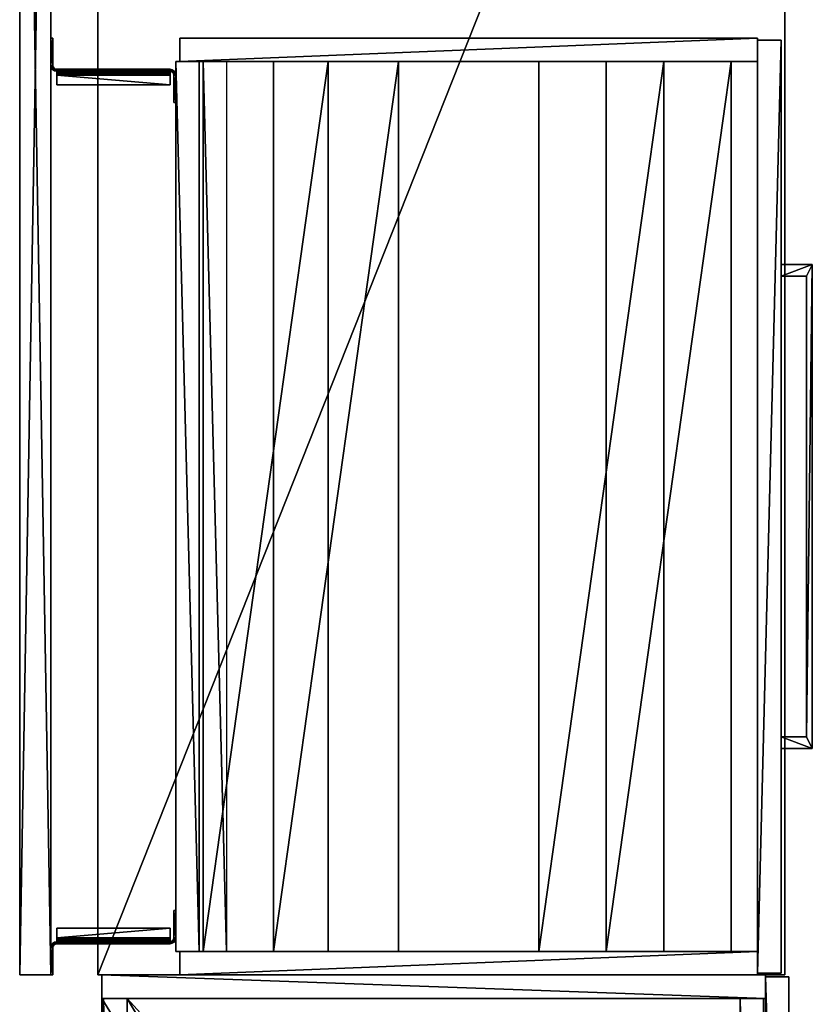
# Model space of a CAD drawing. Units: inches. Extents: x -9 to 406, y -68 to 30.
# Drawn here: x 212 to 237, y -33 to -2 of the extents above; entities that cross this region are included whole.
import ezdxf

# ---------------------------------------------------------------- set-up
doc = ezdxf.new("R2010")
doc.units = ezdxf.units.IN
doc.header["$MEASUREMENT"] = 0
for name, color, linetype, true_color in [('CET color Grey2', 7, 'Continuous', 0x060606), ('CET color Grey27', 7, 'Continuous', 0x454545), ('CET color Grey98', 7, 'Continuous', 0xfafafa), ('CET color tan4', 7, 'Continuous', 0x985a33)]:
    doc.layers.add(name, color=color, linetype=linetype, true_color=true_color)
doc.layers.add('CET Default', color=7, linetype='Continuous')

# ---------------------------------------------------------------- blocks, each defined once
blk = doc.blocks.new('*C161')
at = {"layer": 'CET color Grey2', "linetype": 'Continuous'}
mesh = blk.add_polyface(dxfattribs=at)
corners = [(1.062, 23.312, 3.187), (1.062, 19.687, 3.187), (1.062, 19.687, 5.312), (1.062, 23.312, 5.312), (1, 19.687, 3.187), (1.014, 19.687, 3.116), (1.014, 23.312, 3.116), (1, 23.312, 3.187), (1.055, 19.687, 3.055), (1.055, 23.312, 3.055), (1.116, 19.687, 3.014), (1.116, 23.312, 3.014), (1.187, 19.687, 3), (1.187, 23.312, 3), (1.072, 19.687, 3.14), (1.072, 23.312, 3.14), (1.099, 19.687, 3.099), (1.099, 23.312, 3.099), (1.14, 19.687, 3.072), (1.14, 23.312, 3.072), (1.187, 19.687, 3.062), (1.187, 23.312, 3.062), (1.5, 19.687, 3), (1.5, 23.312, 3), (1.5, 23.312, 3.062), (1.5, 19.687, 3.062), (1.187, 19.5, 5.312), (1.116, 19.514, 5.312), (1.116, 19.514, 3.187), (1.187, 19.5, 3.187), (1.055, 19.555, 5.312), (1.055, 19.555, 3.187), (1.014, 19.616, 5.312), (1.014, 19.616, 3.187), (1, 19.687, 5.312), (1.187, 19.563, 3.187), (1.14, 19.572, 3.187), (1.14, 19.572, 5.312), (1.187, 19.563, 5.312), (1.099, 19.599, 3.187), (1.099, 19.599, 5.312), (1.072, 19.64, 3.187), (1.072, 19.64, 5.312), (2.062, 19.5, 3.187), (2.062, 19.563, 3.187), (2.062, 19.563, 5.312), (2.062, 19.5, 5.312), (1.014, 19.687, 5.384), (1.014, 23.312, 5.384), (1, 23.312, 5.312), (1.055, 19.687, 5.445), (1.055, 23.312, 5.445), (1.116, 19.687, 5.486), (1.116, 23.312, 5.486), (1.187, 19.687, 5.5), (1.187, 23.312, 5.5), (1.072, 19.687, 5.36), (1.072, 23.312, 5.36), (1.099, 19.687, 5.401), (1.099, 23.312, 5.401), (1.14, 19.687, 5.428), (1.14, 23.312, 5.428), (1.187, 19.687, 5.438), (1.187, 23.312, 5.438), (1.5, 19.687, 5.5), (1.5, 23.312, 5.5), (1.5, 23.312, 5.438), (1.5, 19.687, 5.438), (0.99, 23.36, 3.187), (0.99, 23.36, 5.312), (0.963, 23.401, 3.187), (0.963, 23.401, 5.312), (0.923, 23.428, 3.187), (0.923, 23.428, 5.312), (0.875, 23.437, 3.187), (0.875, 23.437, 5.312), (0, 23.437, 3.187), (0, 23.437, 5.312), (0, 23.5, 3.187), (0, 23.5, 5.312), (0.875, 23.5, 3.187), (0.875, 23.5, 5.312), (0.947, 23.486, 3.187), (0.947, 23.486, 5.312), (1.008, 23.445, 3.187), (1.008, 23.445, 5.312), (1.048, 23.384, 3.187), (1.048, 23.384, 5.312)]
mesh.append_faces([[corners[k] for k in face] for face in [(10, 16, 18, 10), (8, 14, 16, 8), (5, 1, 14, 5), (36, 31, 28, 36), (39, 33, 31, 39), (41, 4, 33, 41), (13, 19, 21, 13), (11, 17, 19, 11), (9, 15, 17, 9), (6, 0, 15, 6), (52, 58, 60, 52), (50, 56, 58, 50), (47, 2, 56, 47), (55, 61, 63, 55), (53, 59, 61, 53), (51, 57, 59, 51), (48, 3, 57, 48), (86, 70, 68, 86), (84, 72, 70, 84), (82, 74, 72, 82), (87, 71, 69, 87), (85, 73, 71, 85), (83, 75, 73, 83)]], dxfattribs={"vtx0": -1, "vtx2": -1, "vtx3": -1})
mesh.append_faces([[corners[k] for k in face] for face in [(0, 2, 3, 0), (4, 6, 7, 4), (5, 9, 6, 5), (8, 11, 9, 8), (10, 13, 11, 10), (1, 15, 0, 1), (14, 17, 15, 14), (16, 19, 17, 16), (18, 21, 19, 18), (22, 24, 25, 22), (12, 21, 13, 12), (22, 20, 12, 22), (23, 21, 24, 23), (22, 13, 23, 22), (25, 21, 20, 25), (26, 28, 29, 26), (27, 31, 28, 27), (30, 33, 31, 30), (32, 4, 33, 32), (35, 37, 38, 35), (36, 40, 37, 36), (39, 42, 40, 39), (41, 2, 42, 41), (43, 45, 46, 43), (29, 38, 35, 29), (43, 26, 29, 43), (44, 38, 45, 44), (43, 35, 44, 43), (46, 38, 26, 46), (12, 18, 20, 12), (35, 28, 29, 35), (34, 48, 49, 34), (47, 51, 48, 47), (50, 53, 51, 50), (52, 55, 53, 52), (2, 57, 3, 2), (56, 59, 57, 56), (58, 61, 59, 58), (60, 63, 61, 60), (64, 66, 67, 64), (54, 63, 55, 54), (64, 62, 54, 64), (65, 63, 66, 65), (64, 55, 65, 64), (67, 63, 62, 67), (54, 60, 62, 54), (7, 69, 49, 7), (68, 71, 69, 68), (70, 73, 71, 70), (72, 75, 73, 72), (74, 77, 75, 74), (76, 79, 77, 76), (78, 81, 79, 78), (80, 83, 81, 80), (82, 85, 83, 82), (84, 87, 85, 84), (86, 3, 87, 86), (0, 68, 7, 0), (80, 76, 78, 80), (3, 69, 49, 3), (81, 77, 79, 81), (7, 34, 49, 7)]], dxfattribs={"vtx0": -1, "vtx3": -1})
mesh.append_faces([[corners[k] for k in face] for face in [(23, 13, 21, 23), (12, 10, 18, 12), (10, 8, 16, 10), (8, 5, 14, 8), (35, 36, 28, 35), (36, 39, 31, 36), (39, 41, 33, 39), (13, 11, 19, 13), (11, 9, 17, 11), (9, 6, 15, 9), (65, 55, 63, 65), (54, 52, 60, 54), (52, 50, 58, 52), (50, 47, 56, 50), (55, 53, 61, 55), (53, 51, 59, 53), (51, 48, 57, 51), (0, 86, 68, 0), (86, 84, 70, 86), (84, 82, 72, 84), (3, 87, 69, 3), (87, 85, 71, 87), (85, 83, 73, 85)]], dxfattribs={"vtx1": -1, "vtx2": -1})
mesh.append_faces([[corners[k] for k in face] for face in [(0, 1, 2, 0), (4, 5, 6, 4), (5, 8, 9, 5), (8, 10, 11, 8), (10, 12, 13, 10), (1, 14, 15, 1), (14, 16, 17, 14), (16, 18, 19, 16), (18, 20, 21, 18), (22, 23, 24, 22), (12, 20, 21, 12), (22, 25, 20, 22), (22, 12, 13, 22), (25, 24, 21, 25), (26, 27, 28, 26), (27, 30, 31, 27), (30, 32, 33, 30), (32, 34, 4, 32), (35, 36, 37, 35), (36, 39, 40, 36), (39, 41, 42, 39), (41, 1, 2, 41), (43, 44, 45, 43), (29, 26, 38, 29), (43, 46, 26, 43), (44, 35, 38, 44), (43, 29, 35, 43), (46, 45, 38, 46), (5, 4, 1, 5), (41, 1, 4, 41), (6, 7, 0, 6), (34, 47, 48, 34), (47, 50, 51, 47), (50, 52, 53, 50), (52, 54, 55, 52), (2, 56, 57, 2), (56, 58, 59, 56), (58, 60, 61, 58), (60, 62, 63, 60), (64, 65, 66, 64), (54, 62, 63, 54), (64, 67, 62, 64), (64, 54, 55, 64), (67, 66, 63, 67), (47, 34, 2, 47), (48, 49, 3, 48), (7, 68, 69, 7), (68, 70, 71, 68), (70, 72, 73, 70), (72, 74, 75, 72), (74, 76, 77, 74), (76, 78, 79, 76), (78, 80, 81, 78), (80, 82, 83, 80), (82, 84, 85, 82), (84, 86, 87, 84), (86, 0, 3, 86), (82, 80, 74, 82), (80, 74, 76, 80), (83, 81, 75, 83), (81, 75, 77, 81), (7, 4, 34, 7)]], dxfattribs={"vtx2": -1})
mesh = blk.add_polyface(dxfattribs=at)
corners = [(1.062, 23.312, 22.062), (1.062, 19.687, 22.062), (1.062, 19.687, 24.188), (1.062, 23.312, 24.188), (1, 19.687, 22.062), (1.014, 19.687, 21.991), (1.014, 23.312, 21.991), (1, 23.312, 22.062), (1.055, 19.687, 21.93), (1.055, 23.312, 21.93), (1.116, 19.687, 21.889), (1.116, 23.312, 21.889), (1.187, 19.687, 21.875), (1.187, 23.312, 21.875), (1.072, 19.687, 22.015), (1.072, 23.312, 22.015), (1.099, 19.687, 21.974), (1.099, 23.312, 21.974), (1.14, 19.687, 21.947), (1.14, 23.312, 21.947), (1.187, 19.687, 21.938), (1.187, 23.312, 21.938), (1.5, 19.687, 21.875), (1.5, 23.312, 21.875), (1.5, 23.312, 21.938), (1.5, 19.687, 21.938), (1.187, 19.5, 24.188), (1.116, 19.514, 24.188), (1.116, 19.514, 22.062), (1.187, 19.5, 22.062), (1.055, 19.555, 24.188), (1.055, 19.555, 22.062), (1.014, 19.616, 24.188), (1.014, 19.616, 22.062), (1, 19.687, 24.188), (1.187, 19.563, 22.062), (1.14, 19.572, 22.062), (1.14, 19.572, 24.188), (1.187, 19.563, 24.188), (1.099, 19.599, 22.062), (1.099, 19.599, 24.188), (1.072, 19.64, 22.062), (1.072, 19.64, 24.188), (2.062, 19.5, 22.062), (2.062, 19.563, 22.062), (2.062, 19.563, 24.188), (2.062, 19.5, 24.188), (1.014, 19.687, 24.259), (1.014, 23.312, 24.259), (1, 23.312, 24.188), (1.055, 19.687, 24.32), (1.055, 23.312, 24.32), (1.116, 19.687, 24.361), (1.116, 23.312, 24.361), (1.187, 19.687, 24.375), (1.187, 23.312, 24.375), (1.072, 19.687, 24.235), (1.072, 23.312, 24.235), (1.099, 19.687, 24.276), (1.099, 23.312, 24.276), (1.14, 19.687, 24.303), (1.14, 23.312, 24.303), (1.187, 19.687, 24.312), (1.187, 23.312, 24.312), (1.5, 19.687, 24.375), (1.5, 23.312, 24.375), (1.5, 23.312, 24.312), (1.5, 19.687, 24.312), (0.99, 23.36, 22.062), (0.99, 23.36, 24.188), (0.963, 23.401, 22.062), (0.963, 23.401, 24.188), (0.923, 23.428, 22.062), (0.923, 23.428, 24.188), (0.875, 23.437, 22.062), (0.875, 23.437, 24.188), (0, 23.437, 22.062), (0, 23.437, 24.188), (0, 23.5, 22.062), (0, 23.5, 24.188), (0.875, 23.5, 22.062), (0.875, 23.5, 24.188), (0.947, 23.486, 22.062), (0.947, 23.486, 24.188), (1.008, 23.445, 22.062), (1.008, 23.445, 24.188), (1.048, 23.384, 22.062), (1.048, 23.384, 24.188)]
mesh.append_faces([[corners[k] for k in face] for face in [(10, 16, 18, 10), (8, 14, 16, 8), (5, 1, 14, 5), (36, 31, 28, 36), (39, 33, 31, 39), (41, 4, 33, 41), (13, 19, 21, 13), (11, 17, 19, 11), (9, 15, 17, 9), (6, 0, 15, 6), (52, 58, 60, 52), (50, 56, 58, 50), (47, 2, 56, 47), (55, 61, 63, 55), (53, 59, 61, 53), (51, 57, 59, 51), (48, 3, 57, 48), (86, 70, 68, 86), (84, 72, 70, 84), (82, 74, 72, 82), (87, 71, 69, 87), (85, 73, 71, 85), (83, 75, 73, 83)]], dxfattribs={"vtx0": -1, "vtx2": -1, "vtx3": -1})
mesh.append_faces([[corners[k] for k in face] for face in [(0, 2, 3, 0), (4, 6, 7, 4), (5, 9, 6, 5), (8, 11, 9, 8), (10, 13, 11, 10), (1, 15, 0, 1), (14, 17, 15, 14), (16, 19, 17, 16), (18, 21, 19, 18), (22, 24, 25, 22), (12, 21, 13, 12), (22, 20, 12, 22), (23, 21, 24, 23), (22, 13, 23, 22), (25, 21, 20, 25), (26, 28, 29, 26), (27, 31, 28, 27), (30, 33, 31, 30), (32, 4, 33, 32), (35, 37, 38, 35), (36, 40, 37, 36), (39, 42, 40, 39), (41, 2, 42, 41), (43, 45, 46, 43), (29, 38, 35, 29), (43, 26, 29, 43), (44, 38, 45, 44), (43, 35, 44, 43), (46, 38, 26, 46), (12, 18, 20, 12), (35, 28, 29, 35), (34, 48, 49, 34), (47, 51, 48, 47), (50, 53, 51, 50), (52, 55, 53, 52), (2, 57, 3, 2), (56, 59, 57, 56), (58, 61, 59, 58), (60, 63, 61, 60), (64, 66, 67, 64), (54, 63, 55, 54), (64, 62, 54, 64), (65, 63, 66, 65), (64, 55, 65, 64), (67, 63, 62, 67), (54, 60, 62, 54), (7, 69, 49, 7), (68, 71, 69, 68), (70, 73, 71, 70), (72, 75, 73, 72), (74, 77, 75, 74), (76, 79, 77, 76), (78, 81, 79, 78), (80, 83, 81, 80), (82, 85, 83, 82), (84, 87, 85, 84), (86, 3, 87, 86), (0, 68, 7, 0), (80, 76, 78, 80), (3, 69, 49, 3), (81, 77, 79, 81), (7, 34, 49, 7)]], dxfattribs={"vtx0": -1, "vtx3": -1})
mesh.append_faces([[corners[k] for k in face] for face in [(23, 13, 21, 23), (12, 10, 18, 12), (10, 8, 16, 10), (8, 5, 14, 8), (35, 36, 28, 35), (36, 39, 31, 36), (39, 41, 33, 39), (13, 11, 19, 13), (11, 9, 17, 11), (9, 6, 15, 9), (65, 55, 63, 65), (54, 52, 60, 54), (52, 50, 58, 52), (50, 47, 56, 50), (55, 53, 61, 55), (53, 51, 59, 53), (51, 48, 57, 51), (0, 86, 68, 0), (86, 84, 70, 86), (84, 82, 72, 84), (3, 87, 69, 3), (87, 85, 71, 87), (85, 83, 73, 85)]], dxfattribs={"vtx1": -1, "vtx2": -1})
mesh.append_faces([[corners[k] for k in face] for face in [(0, 1, 2, 0), (4, 5, 6, 4), (5, 8, 9, 5), (8, 10, 11, 8), (10, 12, 13, 10), (1, 14, 15, 1), (14, 16, 17, 14), (16, 18, 19, 16), (18, 20, 21, 18), (22, 23, 24, 22), (12, 20, 21, 12), (22, 25, 20, 22), (22, 12, 13, 22), (25, 24, 21, 25), (26, 27, 28, 26), (27, 30, 31, 27), (30, 32, 33, 30), (32, 34, 4, 32), (35, 36, 37, 35), (36, 39, 40, 36), (39, 41, 42, 39), (41, 1, 2, 41), (43, 44, 45, 43), (29, 26, 38, 29), (43, 46, 26, 43), (44, 35, 38, 44), (43, 29, 35, 43), (46, 45, 38, 46), (5, 4, 1, 5), (41, 1, 4, 41), (6, 7, 0, 6), (34, 47, 48, 34), (47, 50, 51, 47), (50, 52, 53, 50), (52, 54, 55, 52), (2, 56, 57, 2), (56, 58, 59, 56), (58, 60, 61, 58), (60, 62, 63, 60), (64, 65, 66, 64), (54, 62, 63, 54), (64, 67, 62, 64), (64, 54, 55, 64), (67, 66, 63, 67), (47, 34, 2, 47), (48, 49, 3, 48), (7, 68, 69, 7), (68, 70, 71, 68), (70, 72, 73, 70), (72, 74, 75, 72), (74, 76, 77, 74), (76, 78, 79, 76), (78, 80, 81, 78), (80, 82, 83, 80), (82, 84, 85, 82), (84, 86, 87, 84), (86, 0, 3, 86), (82, 80, 74, 82), (80, 74, 76, 80), (83, 81, 75, 83), (81, 75, 77, 81), (7, 4, 34, 7)]], dxfattribs={"vtx2": -1})
mesh = blk.add_polyface(dxfattribs=at)
corners = [(28.938, 23.312, 5.312), (28.938, 19.687, 5.312), (28.938, 19.687, 3.188), (28.938, 23.312, 3.188), (29, 19.687, 5.312), (28.986, 19.687, 5.384), (28.986, 23.312, 5.384), (29, 23.312, 5.312), (28.945, 19.687, 5.445), (28.945, 23.312, 5.445), (28.884, 19.687, 5.486), (28.884, 23.312, 5.486), (28.813, 19.687, 5.5), (28.813, 23.312, 5.5), (28.928, 19.687, 5.36), (28.928, 23.312, 5.36), (28.901, 19.687, 5.401), (28.901, 23.312, 5.401), (28.86, 19.687, 5.428), (28.86, 23.312, 5.428), (28.813, 19.687, 5.438), (28.813, 23.312, 5.438), (28.5, 19.687, 5.5), (28.5, 23.312, 5.5), (28.5, 23.312, 5.438), (28.5, 19.687, 5.438), (28.813, 19.5, 3.188), (28.884, 19.514, 3.188), (28.884, 19.514, 5.312), (28.813, 19.5, 5.312), (28.945, 19.555, 3.188), (28.945, 19.555, 5.312), (28.986, 19.616, 3.188), (28.986, 19.616, 5.312), (29, 19.687, 3.188), (28.813, 19.563, 5.312), (28.86, 19.572, 5.312), (28.86, 19.572, 3.188), (28.813, 19.563, 3.188), (28.901, 19.599, 5.312), (28.901, 19.599, 3.188), (28.928, 19.64, 5.312), (28.928, 19.64, 3.188), (27.938, 19.5, 5.312), (27.938, 19.563, 5.312), (27.938, 19.563, 3.188), (27.938, 19.5, 3.188), (28.986, 19.687, 3.116), (28.986, 23.312, 3.116), (29, 23.312, 3.188), (28.945, 19.687, 3.055), (28.945, 23.312, 3.055), (28.884, 19.687, 3.014), (28.884, 23.312, 3.014), (28.813, 19.687, 3), (28.813, 23.312, 3), (28.928, 19.687, 3.14), (28.928, 23.312, 3.14), (28.901, 19.687, 3.099), (28.901, 23.312, 3.099), (28.86, 19.687, 3.072), (28.86, 23.312, 3.072), (28.813, 19.687, 3.062), (28.813, 23.312, 3.062), (28.5, 19.687, 3), (28.5, 23.312, 3), (28.5, 23.312, 3.062), (28.5, 19.687, 3.062), (29.01, 23.36, 5.312), (29.01, 23.36, 3.188), (29.037, 23.401, 5.312), (29.037, 23.401, 3.188), (29.077, 23.428, 5.312), (29.077, 23.428, 3.188), (29.125, 23.437, 5.312), (29.125, 23.437, 3.188), (30, 23.437, 5.312), (30, 23.437, 3.188), (30, 23.5, 5.312), (30, 23.5, 3.188), (29.125, 23.5, 5.312), (29.125, 23.5, 3.188), (29.053, 23.486, 5.312), (29.053, 23.486, 3.188), (28.992, 23.445, 5.312), (28.992, 23.445, 3.188), (28.952, 23.384, 5.312), (28.952, 23.384, 3.188)]
mesh.append_faces([[corners[k] for k in face] for face in [(4, 5, 6, 4), (4, 6, 7, 4), (34, 47, 48, 34), (34, 48, 49, 34), (70, 72, 73, 70), (70, 73, 71, 70), (72, 74, 75, 72), (72, 75, 73, 72)]])
mesh.append_faces([[corners[k] for k in face] for face in [(10, 16, 18, 10), (8, 14, 16, 8), (5, 1, 14, 5), (36, 31, 28, 36), (39, 33, 31, 39), (41, 4, 33, 41), (13, 19, 21, 13), (11, 17, 19, 11), (9, 15, 17, 9), (6, 0, 15, 6), (52, 58, 60, 52), (50, 56, 58, 50), (47, 2, 56, 47), (55, 61, 63, 55), (53, 59, 61, 53), (51, 57, 59, 51), (48, 3, 57, 48), (86, 70, 68, 86), (84, 72, 70, 84), (82, 74, 72, 82), (87, 71, 69, 87), (85, 73, 71, 85), (83, 75, 73, 83)]], dxfattribs={"vtx0": -1, "vtx2": -1, "vtx3": -1})
mesh.append_faces([[corners[k] for k in face] for face in [(0, 2, 3, 0), (5, 9, 6, 5), (8, 11, 9, 8), (10, 13, 11, 10), (1, 15, 0, 1), (14, 17, 15, 14), (16, 19, 17, 16), (18, 21, 19, 18), (22, 24, 25, 22), (12, 21, 13, 12), (22, 20, 12, 22), (23, 21, 24, 23), (22, 13, 23, 22), (25, 21, 20, 25), (26, 28, 29, 26), (27, 31, 28, 27), (30, 33, 31, 30), (32, 4, 33, 32), (35, 37, 38, 35), (36, 40, 37, 36), (39, 42, 40, 39), (41, 2, 42, 41), (43, 45, 46, 43), (29, 38, 35, 29), (43, 26, 29, 43), (44, 38, 45, 44), (43, 35, 44, 43), (46, 38, 26, 46), (12, 18, 20, 12), (35, 28, 29, 35), (47, 51, 48, 47), (50, 53, 51, 50), (52, 55, 53, 52), (2, 57, 3, 2), (56, 59, 57, 56), (58, 61, 59, 58), (60, 63, 61, 60), (64, 66, 67, 64), (54, 63, 55, 54), (64, 62, 54, 64), (65, 63, 66, 65), (64, 55, 65, 64), (67, 63, 62, 67), (54, 60, 62, 54), (7, 69, 49, 7), (68, 71, 69, 68), (74, 77, 75, 74), (76, 79, 77, 76), (78, 81, 79, 78), (80, 83, 81, 80), (82, 85, 83, 82), (84, 87, 85, 84), (86, 3, 87, 86), (0, 68, 7, 0), (80, 76, 78, 80), (3, 69, 49, 3), (81, 77, 79, 81), (7, 34, 49, 7)]], dxfattribs={"vtx0": -1, "vtx3": -1})
mesh.append_faces([[corners[k] for k in face] for face in [(23, 13, 21, 23), (12, 10, 18, 12), (10, 8, 16, 10), (8, 5, 14, 8), (35, 36, 28, 35), (36, 39, 31, 36), (39, 41, 33, 39), (13, 11, 19, 13), (11, 9, 17, 11), (9, 6, 15, 9), (65, 55, 63, 65), (54, 52, 60, 54), (52, 50, 58, 52), (50, 47, 56, 50), (55, 53, 61, 55), (53, 51, 59, 53), (51, 48, 57, 51), (0, 86, 68, 0), (86, 84, 70, 86), (84, 82, 72, 84), (3, 87, 69, 3), (87, 85, 71, 87), (85, 83, 73, 85)]], dxfattribs={"vtx1": -1, "vtx2": -1})
mesh.append_faces([[corners[k] for k in face] for face in [(0, 1, 2, 0), (5, 8, 9, 5), (8, 10, 11, 8), (10, 12, 13, 10), (1, 14, 15, 1), (14, 16, 17, 14), (16, 18, 19, 16), (18, 20, 21, 18), (22, 23, 24, 22), (12, 20, 21, 12), (22, 25, 20, 22), (22, 12, 13, 22), (25, 24, 21, 25), (26, 27, 28, 26), (27, 30, 31, 27), (30, 32, 33, 30), (32, 34, 4, 32), (35, 36, 37, 35), (36, 39, 40, 36), (39, 41, 42, 39), (41, 1, 2, 41), (43, 44, 45, 43), (29, 26, 38, 29), (43, 46, 26, 43), (44, 35, 38, 44), (43, 29, 35, 43), (46, 45, 38, 46), (5, 4, 1, 5), (41, 1, 4, 41), (6, 7, 0, 6), (47, 50, 51, 47), (50, 52, 53, 50), (52, 54, 55, 52), (2, 56, 57, 2), (56, 58, 59, 56), (58, 60, 61, 58), (60, 62, 63, 60), (64, 65, 66, 64), (54, 62, 63, 54), (64, 67, 62, 64), (64, 54, 55, 64), (67, 66, 63, 67), (47, 34, 2, 47), (48, 49, 3, 48), (7, 68, 69, 7), (68, 70, 71, 68), (74, 76, 77, 74), (76, 78, 79, 76), (78, 80, 81, 78), (80, 82, 83, 80), (82, 84, 85, 82), (84, 86, 87, 84), (86, 0, 3, 86), (82, 80, 74, 82), (80, 74, 76, 80), (83, 81, 75, 83), (81, 75, 77, 81), (7, 4, 34, 7)]], dxfattribs={"vtx2": -1})
mesh = blk.add_polyface(dxfattribs=at)
corners = [(28.938, 23.312, 24.188), (28.938, 19.687, 24.188), (28.938, 19.687, 22.062), (28.938, 23.312, 22.062), (29, 19.687, 24.188), (28.986, 19.687, 24.259), (28.986, 23.312, 24.259), (29, 23.312, 24.188), (28.945, 19.687, 24.32), (28.945, 23.312, 24.32), (28.884, 19.687, 24.361), (28.884, 23.312, 24.361), (28.813, 19.687, 24.375), (28.813, 23.312, 24.375), (28.928, 19.687, 24.235), (28.928, 23.312, 24.235), (28.901, 19.687, 24.276), (28.901, 23.312, 24.276), (28.86, 19.687, 24.303), (28.86, 23.312, 24.303), (28.813, 19.687, 24.312), (28.813, 23.312, 24.312), (28.5, 19.687, 24.375), (28.5, 23.312, 24.375), (28.5, 23.312, 24.312), (28.5, 19.687, 24.312), (28.813, 19.5, 22.062), (28.884, 19.514, 22.062), (28.884, 19.514, 24.188), (28.813, 19.5, 24.188), (28.945, 19.555, 22.062), (28.945, 19.555, 24.188), (28.986, 19.616, 22.062), (28.986, 19.616, 24.188), (29, 19.687, 22.062), (28.813, 19.563, 24.188), (28.86, 19.572, 24.188), (28.86, 19.572, 22.062), (28.813, 19.563, 22.062), (28.901, 19.599, 24.188), (28.901, 19.599, 22.062), (28.928, 19.64, 24.188), (28.928, 19.64, 22.062), (27.938, 19.5, 24.188), (27.938, 19.563, 24.188), (27.938, 19.563, 22.062), (27.938, 19.5, 22.062), (28.986, 19.687, 21.991), (28.986, 23.312, 21.991), (29, 23.312, 22.062), (28.945, 19.687, 21.93), (28.945, 23.312, 21.93), (28.884, 19.687, 21.889), (28.884, 23.312, 21.889), (28.813, 19.687, 21.875), (28.813, 23.312, 21.875), (28.928, 19.687, 22.015), (28.928, 23.312, 22.015), (28.901, 19.687, 21.974), (28.901, 23.312, 21.974), (28.86, 19.687, 21.947), (28.86, 23.312, 21.947), (28.813, 19.687, 21.938), (28.813, 23.312, 21.938), (28.5, 19.687, 21.875), (28.5, 23.312, 21.875), (28.5, 23.312, 21.938), (28.5, 19.687, 21.938), (29.01, 23.36, 24.188), (29.01, 23.36, 22.062), (29.037, 23.401, 24.188), (29.037, 23.401, 22.062), (29.077, 23.428, 24.188), (29.077, 23.428, 22.062), (29.125, 23.437, 24.188), (29.125, 23.437, 22.062), (30, 23.437, 24.188), (30, 23.437, 22.062), (30, 23.5, 24.188), (30, 23.5, 22.062), (29.125, 23.5, 24.188), (29.125, 23.5, 22.062), (29.053, 23.486, 24.188), (29.053, 23.486, 22.062), (28.992, 23.445, 24.188), (28.992, 23.445, 22.062), (28.952, 23.384, 24.188), (28.952, 23.384, 22.062)]
mesh.append_faces([[corners[k] for k in face] for face in [(4, 5, 6, 4), (4, 6, 7, 4), (34, 47, 48, 34), (34, 48, 49, 34), (70, 72, 73, 70), (70, 73, 71, 70), (72, 74, 75, 72), (72, 75, 73, 72)]])
mesh.append_faces([[corners[k] for k in face] for face in [(10, 16, 18, 10), (8, 14, 16, 8), (5, 1, 14, 5), (36, 31, 28, 36), (39, 33, 31, 39), (41, 4, 33, 41), (13, 19, 21, 13), (11, 17, 19, 11), (9, 15, 17, 9), (6, 0, 15, 6), (52, 58, 60, 52), (50, 56, 58, 50), (47, 2, 56, 47), (55, 61, 63, 55), (53, 59, 61, 53), (51, 57, 59, 51), (48, 3, 57, 48), (86, 70, 68, 86), (84, 72, 70, 84), (82, 74, 72, 82), (87, 71, 69, 87), (85, 73, 71, 85), (83, 75, 73, 83)]], dxfattribs={"vtx0": -1, "vtx2": -1, "vtx3": -1})
mesh.append_faces([[corners[k] for k in face] for face in [(0, 2, 3, 0), (5, 9, 6, 5), (8, 11, 9, 8), (10, 13, 11, 10), (1, 15, 0, 1), (14, 17, 15, 14), (16, 19, 17, 16), (18, 21, 19, 18), (22, 24, 25, 22), (12, 21, 13, 12), (22, 20, 12, 22), (23, 21, 24, 23), (22, 13, 23, 22), (25, 21, 20, 25), (26, 28, 29, 26), (27, 31, 28, 27), (30, 33, 31, 30), (32, 4, 33, 32), (35, 37, 38, 35), (36, 40, 37, 36), (39, 42, 40, 39), (41, 2, 42, 41), (43, 45, 46, 43), (29, 38, 35, 29), (43, 26, 29, 43), (44, 38, 45, 44), (43, 35, 44, 43), (46, 38, 26, 46), (12, 18, 20, 12), (35, 28, 29, 35), (47, 51, 48, 47), (50, 53, 51, 50), (52, 55, 53, 52), (2, 57, 3, 2), (56, 59, 57, 56), (58, 61, 59, 58), (60, 63, 61, 60), (64, 66, 67, 64), (54, 63, 55, 54), (64, 62, 54, 64), (65, 63, 66, 65), (64, 55, 65, 64), (67, 63, 62, 67), (54, 60, 62, 54), (7, 69, 49, 7), (68, 71, 69, 68), (74, 77, 75, 74), (76, 79, 77, 76), (78, 81, 79, 78), (80, 83, 81, 80), (82, 85, 83, 82), (84, 87, 85, 84), (86, 3, 87, 86), (0, 68, 7, 0), (80, 76, 78, 80), (3, 69, 49, 3), (81, 77, 79, 81), (7, 34, 49, 7)]], dxfattribs={"vtx0": -1, "vtx3": -1})
mesh.append_faces([[corners[k] for k in face] for face in [(23, 13, 21, 23), (12, 10, 18, 12), (10, 8, 16, 10), (8, 5, 14, 8), (35, 36, 28, 35), (36, 39, 31, 36), (39, 41, 33, 39), (13, 11, 19, 13), (11, 9, 17, 11), (9, 6, 15, 9), (65, 55, 63, 65), (54, 52, 60, 54), (52, 50, 58, 52), (50, 47, 56, 50), (55, 53, 61, 55), (53, 51, 59, 53), (51, 48, 57, 51), (0, 86, 68, 0), (86, 84, 70, 86), (84, 82, 72, 84), (3, 87, 69, 3), (87, 85, 71, 87), (85, 83, 73, 85)]], dxfattribs={"vtx1": -1, "vtx2": -1})
mesh.append_faces([[corners[k] for k in face] for face in [(0, 1, 2, 0), (5, 8, 9, 5), (8, 10, 11, 8), (10, 12, 13, 10), (1, 14, 15, 1), (14, 16, 17, 14), (16, 18, 19, 16), (18, 20, 21, 18), (22, 23, 24, 22), (12, 20, 21, 12), (22, 25, 20, 22), (22, 12, 13, 22), (25, 24, 21, 25), (26, 27, 28, 26), (27, 30, 31, 27), (30, 32, 33, 30), (32, 34, 4, 32), (35, 36, 37, 35), (36, 39, 40, 36), (39, 41, 42, 39), (41, 1, 2, 41), (43, 44, 45, 43), (29, 26, 38, 29), (43, 46, 26, 43), (44, 35, 38, 44), (43, 29, 35, 43), (46, 45, 38, 46), (5, 4, 1, 5), (41, 1, 4, 41), (6, 7, 0, 6), (47, 50, 51, 47), (50, 52, 53, 50), (52, 54, 55, 52), (2, 56, 57, 2), (56, 58, 59, 56), (58, 60, 61, 58), (60, 62, 63, 60), (64, 65, 66, 64), (54, 62, 63, 54), (64, 67, 62, 64), (64, 54, 55, 64), (67, 66, 63, 67), (47, 34, 2, 47), (48, 49, 3, 48), (7, 68, 69, 7), (68, 70, 71, 68), (74, 76, 77, 74), (76, 78, 79, 76), (78, 80, 81, 78), (80, 82, 83, 80), (82, 84, 85, 82), (84, 86, 87, 84), (86, 0, 3, 86), (82, 80, 74, 82), (80, 74, 76, 80), (83, 81, 75, 83), (81, 75, 77, 81), (7, 4, 34, 7)]], dxfattribs={"vtx2": -1})
mesh = blk.add_polyface(dxfattribs=at)
corners = [(0.75, 5.719, 1.25), (0.75, 1.719, 1.25), (29.25, 1.719, 1.25), (29.25, 5.719, 1.25), (0.75, 17.875, 1.25), (0.75, 18.625, 1.25), (29.25, 18.625, 1.25), (29.25, 17.875, 1.25), (0.75, 1.719, 0.5), (29.25, 1.719, 0.5), (0.75, 16.375, 27.125), (0.75, 16.375, 27.875), (29.25, 16.375, 27.875), (29.25, 16.375, 27.125), (0.75, 12.375, 27.125), (29.253, 12.375, 27.125), (29.253, 12.375, 27.875), (0.75, 12.375, 27.875), (29.25, 12.375, 27.125), (29.25, 12.375, 27.875), (0.75, 7.875, 27.125), (0.75, 7.875, 27.875), (29.25, 7.875, 27.875), (29.25, 7.875, 27.125), (0.75, 3.875, 27.125), (29.25, 3.875, 27.125), (29.25, 3.875, 27.875), (0.75, 3.875, 27.875), (0.75, 14.625, 0.5), (29.253, 14.625, 0.5), (29.253, 14.625, 1.25), (0.75, 14.625, 1.25), (0.75, 18.625, 0.5), (29.25, 18.625, 0.5), (29.25, 14.625, 0.5), (29.25, 14.625, 1.25), (0.75, 5.719, 0.5), (29.25, 5.719, 0.5)]
mesh.append_faces([[corners[k] for k in face] for face in [(0, 2, 3, 0), (4, 6, 7, 4), (1, 9, 2, 1), (10, 12, 13, 10), (14, 16, 17, 14), (10, 18, 14, 10), (11, 19, 12, 11), (20, 22, 23, 20), (24, 26, 27, 24), (20, 25, 24, 20), (21, 26, 22, 21), (28, 30, 31, 28), (32, 34, 28, 32), (5, 35, 6, 5), (36, 3, 37, 36), (36, 9, 8, 36)]], dxfattribs={"vtx0": -1, "vtx3": -1})
mesh.append_faces([[corners[k] for k in face] for face in [(0, 1, 2, 0), (4, 5, 6, 4), (1, 8, 9, 1), (10, 11, 12, 10), (14, 15, 16, 14), (10, 13, 18, 10), (11, 17, 19, 11), (20, 21, 22, 20), (24, 25, 26, 24), (20, 23, 25, 20), (21, 27, 26, 21), (28, 29, 30, 28), (32, 33, 34, 32), (5, 31, 35, 5), (36, 0, 3, 36), (36, 37, 9, 36)]], dxfattribs={"vtx2": -1})
at = {"layer": 'CET color Grey27', "linetype": 'Continuous'}
mesh = blk.add_polyface(dxfattribs=at)
corners = [(7.25, 0.125, 14.5), (7.25, -0.875, 14.5), (7.25, -0.875, 14.031), (7.25, 0.125, 14.031), (22.75, -0.875, 14.5), (22.75, -0.875, 14.031), (22.75, 0.125, 14.5), (22.75, 0.125, 14.031), (22.375, 0.125, 14.5), (22.375, 0.125, 14.031), (22.375, -0.687, 14.5), (22.375, -0.687, 14.031), (7.625, -0.687, 14.5), (7.625, -0.687, 14.031), (7.625, 0.125, 14.5), (7.625, 0.125, 14.031), (7.625, -0.687, 27.625), (7.625, 0.125, 27.625), (7.625, 0.125, 27.156), (7.625, -0.687, 27.156), (7.25, 0.125, 27.625), (7.25, 0.125, 27.156), (7.25, -0.875, 27.625), (7.25, -0.875, 27.156), (22.75, -0.875, 27.625), (22.75, -0.875, 27.156), (22.75, 0.125, 27.625), (22.75, 0.125, 27.156), (22.375, 0.125, 27.625), (22.375, 0.125, 27.156), (22.375, -0.687, 27.625), (22.375, -0.687, 27.156)]
mesh.append_faces([[corners[k] for k in face] for face in [(14, 1, 12, 14), (4, 12, 1, 4), (15, 2, 13, 15), (5, 13, 2, 5), (17, 22, 16, 17), (24, 16, 22, 24), (18, 23, 19, 18), (25, 19, 23, 25)]], dxfattribs={"vtx0": -1, "vtx1": -1, "vtx3": -1})
mesh.append_faces([[corners[k] for k in face] for face in [(0, 2, 3, 0), (1, 5, 2, 1), (4, 7, 5, 4), (6, 9, 7, 6), (8, 11, 9, 8), (10, 13, 11, 10), (8, 4, 10, 8), (9, 5, 11, 9), (16, 18, 19, 16), (17, 21, 18, 17), (20, 23, 21, 20), (22, 25, 23, 22), (24, 27, 25, 24), (26, 29, 27, 26), (28, 31, 29, 28), (30, 19, 31, 30), (28, 24, 30, 28), (29, 25, 31, 29), (12, 15, 13, 12), (14, 3, 15, 14)]], dxfattribs={"vtx0": -1, "vtx3": -1})
mesh.append_faces([[corners[k] for k in face] for face in [(0, 1, 2, 0), (1, 4, 5, 1), (4, 6, 7, 4), (6, 8, 9, 6), (8, 10, 11, 8), (10, 12, 13, 10), (14, 0, 1, 14), (8, 6, 4, 8), (4, 10, 12, 4), (15, 3, 2, 15), (9, 7, 5, 9), (5, 11, 13, 5), (16, 17, 18, 16), (17, 20, 21, 17), (20, 22, 23, 20), (22, 24, 25, 22), (24, 26, 27, 24), (26, 28, 29, 26), (28, 30, 31, 28), (30, 16, 19, 30), (17, 20, 22, 17), (28, 26, 24, 28), (24, 30, 16, 24), (18, 21, 23, 18), (29, 27, 25, 29), (25, 31, 19, 25), (12, 14, 15, 12), (14, 0, 3, 14)]], dxfattribs={"vtx2": -1})
at = {"layer": 'CET color Grey98', "linetype": 'Continuous'}
mesh = blk.add_polyface(dxfattribs=at)
corners = [(0.062, 0.875, 0.75), (0.062, 0.125, 0.75), (29.938, 0.125, 0.75), (29.938, 0.875, 0.75), (0.062, 0.875, 14.75), (29.938, 0.875, 14.75), (0.062, 0.125, 14.75), (29.938, 0.125, 14.75)]
mesh.append_faces([[corners[k] for k in face] for face in [(0, 2, 3, 0), (4, 3, 0, 4), (4, 7, 5, 4), (0, 6, 4, 0), (3, 7, 5, 3), (6, 2, 1, 6)]], dxfattribs={"vtx0": -1, "vtx3": -1})
mesh.append_faces([[corners[k] for k in face] for face in [(0, 1, 2, 0), (4, 5, 3, 4), (4, 6, 7, 4), (0, 1, 6, 0), (3, 2, 7, 3), (6, 7, 2, 6)]], dxfattribs={"vtx2": -1})
mesh = blk.add_polyface(dxfattribs=at)
corners = [(0.062, 0.875, 14.875), (0.062, 0.125, 14.875), (29.938, 0.125, 14.875), (29.938, 0.875, 14.875), (0.062, 0.875, 27.875), (29.938, 0.875, 27.875), (0.062, 0.125, 27.875), (29.938, 0.125, 27.875)]
mesh.append_faces([[corners[k] for k in face] for face in [(0, 2, 3, 0), (4, 3, 5, 4), (4, 7, 5, 4), (6, 2, 7, 6), (4, 1, 0, 4), (5, 2, 3, 5)]], dxfattribs={"vtx0": -1, "vtx3": -1})
mesh.append_faces([[corners[k] for k in face] for face in [(0, 1, 2, 0), (4, 0, 3, 4), (4, 6, 7, 4), (6, 1, 2, 6), (4, 6, 1, 4), (5, 7, 2, 5)]], dxfattribs={"vtx2": -1})
at = {"layer": 'CET color tan4', "linetype": 'Continuous'}
mesh = blk.add_polyface(dxfattribs=at)
corners = [(29.25, 0.875, 27.875), (30, 0.875, 27.875), (30, 0.875, 0.5), (29.25, 0.875, 0.5), (29.25, 19.375, 27.875), (30, 19.375, 27.875), (30, 19.375, 0.5), (29.25, 19.375, 0.5), (0, 19.375, 0.5), (0.75, 19.375, 0.5), (0.75, 0.875, 0.5), (0, 0.875, 0.5), (0, 19.375, 27.875), (0.75, 19.375, 27.875), (0.75, 0.875, 27.875), (0, 0.875, 27.875)]
mesh.append_faces([[corners[k] for k in face] for face in [(0, 2, 3, 0), (4, 6, 7, 4), (7, 2, 3, 7), (8, 10, 11, 8), (12, 14, 15, 12), (4, 1, 0, 4), (11, 12, 15, 11), (10, 13, 14, 10), (3, 4, 0, 3), (2, 5, 1, 2), (12, 9, 8, 12), (15, 10, 11, 15)]], dxfattribs={"vtx0": -1, "vtx3": -1})
mesh.append_faces([[corners[k] for k in face] for face in [(0, 1, 2, 0), (4, 5, 6, 4), (7, 6, 2, 7), (8, 9, 10, 8), (12, 13, 14, 12), (4, 5, 1, 4), (11, 8, 12, 11), (10, 9, 13, 10), (3, 7, 4, 3), (2, 6, 5, 2), (12, 13, 9, 12), (15, 14, 10, 15)]], dxfattribs={"vtx2": -1})
mesh = blk.add_polyface(dxfattribs=at)
corners = [(0.75, 18.75, 0.5), (0.75, 19.5, 0.5), (29.25, 19.5, 0.5), (29.25, 18.75, 0.5), (0.75, 18.75, 27.875), (29.25, 18.75, 27.875), (29.25, 19.5, 27.875), (0.75, 19.5, 27.875)]
mesh.append_faces([[corners[k] for k in face] for face in [(0, 2, 3, 0), (4, 6, 7, 4), (0, 5, 4, 0), (1, 6, 2, 1)]], dxfattribs={"vtx0": -1, "vtx3": -1})
mesh.append_faces([[corners[k] for k in face] for face in [(0, 1, 2, 0), (4, 5, 6, 4), (0, 3, 5, 0), (1, 7, 6, 1)]], dxfattribs={"vtx2": -1})
blk = doc.blocks.new('*C10')
at = {"layer": 'CET Default', "linetype": 'Continuous', "rotation": 90.00000000000006}
blk.add_blockref('*C161', (19.169, -32.303), dxfattribs=at)
blk = doc.blocks.new('*C25')
at = {"layer": 'CET color Grey98', "linetype": 'Continuous'}
mesh = blk.add_polyface(dxfattribs=at)
corners = [(12.5, -0.125, 14.875), (12.5, -0.125, 27.688), (12.5, 0.625, 27.688), (12.5, 0.625, 14.875), (35.938, -0.125, 14.875), (35.938, 0.625, 14.875), (35.938, 0.625, 27.688), (35.938, -0.125, 27.688)]
mesh.append_faces([[corners[k] for k in face] for face in [(0, 2, 3, 0), (4, 6, 7, 4), (0, 5, 4, 0), (1, 6, 2, 1), (0, 7, 1, 0), (3, 6, 5, 3)]], dxfattribs={"vtx0": -1, "vtx3": -1})
mesh.append_faces([[corners[k] for k in face] for face in [(0, 1, 2, 0), (4, 5, 6, 4), (0, 3, 5, 0), (1, 7, 6, 1), (0, 4, 7, 0), (3, 2, 6, 3)]], dxfattribs={"vtx2": -1})
mesh = blk.add_polyface(dxfattribs=at)
corners = [(12.5, -0.125, 0.75), (12.5, -0.125, 14.75), (12.5, 0.625, 14.75), (12.5, 0.625, 0.75), (35.938, -0.125, 0.75), (35.938, 0.625, 0.75), (35.938, 0.625, 14.75), (35.938, -0.125, 14.75)]
mesh.append_faces([[corners[k] for k in face] for face in [(0, 2, 3, 0), (4, 6, 7, 4), (0, 5, 4, 0), (1, 6, 2, 1), (0, 7, 1, 0), (3, 6, 5, 3)]], dxfattribs={"vtx0": -1, "vtx3": -1})
mesh.append_faces([[corners[k] for k in face] for face in [(0, 1, 2, 0), (4, 5, 6, 4), (0, 3, 5, 0), (1, 7, 6, 1), (0, 4, 7, 0), (3, 2, 6, 3)]], dxfattribs={"vtx2": -1})
at = {"layer": 'CET color tan4', "linetype": 'Continuous'}
mesh = blk.add_polyface(dxfattribs=at)
corners = [(35.25, 0.625, 0.5), (36, 0.625, 54), (35.25, 0.625, 54), (35.25, 21.875, 0.5), (35.25, 21.875, 54), (36, 21.875, 54), (36, 21.875, 0.5), (36, 0.625, 0.5), (0, 0.625, 0.5), (0, 21.875, 0.5), (0.75, 21.875, 0.5), (0.75, 0.625, 0.5), (0, 0.625, 54), (0.75, 0.625, 54), (0.75, 21.875, 54), (0, 21.875, 54), (12, 0.625, 2.75), (12.75, 0.625, 2.75), (12.75, 0.625, 53.25), (12, 0.625, 53.25), (12.75, 0.625, 28.187), (12.75, 21.063, 28.187), (12.75, 21.063, 53.25)]
mesh.append_faces([[corners[k] for k in face] for face in [(0, 1, 2, 0), (3, 5, 6, 3), (0, 4, 3, 0), (7, 5, 1, 7), (8, 10, 11, 8), (12, 14, 15, 12), (8, 13, 12, 8), (9, 14, 10, 9), (8, 15, 9, 8), (11, 14, 13, 11), (16, 18, 19, 16), (20, 22, 18, 20), (0, 6, 7, 0), (2, 5, 4, 2)]], dxfattribs={"vtx0": -1, "vtx3": -1})
mesh.append_faces([[corners[k] for k in face] for face in [(3, 4, 5, 3), (0, 2, 4, 0), (7, 6, 5, 7), (8, 9, 10, 8), (12, 13, 14, 12), (8, 11, 13, 8), (9, 15, 14, 9), (8, 12, 15, 8), (11, 10, 14, 11), (16, 17, 18, 16), (20, 21, 22, 20), (0, 3, 6, 0), (2, 1, 5, 2), (0, 7, 1, 0)]], dxfattribs={"vtx2": -1})
mesh = blk.add_polyface(dxfattribs=at)
corners = [(0.75, 0.625, 53.25), (0.75, 21.875, 53.25), (35.25, 21.875, 53.25), (35.25, 0.625, 53.25), (0.75, 0.625, 54), (35.25, 0.625, 54), (35.25, 21.875, 54), (0.75, 21.875, 54)]
mesh.append_faces([[corners[k] for k in face] for face in [(0, 2, 3, 0), (4, 6, 7, 4), (0, 5, 4, 0), (1, 6, 2, 1)]], dxfattribs={"vtx0": -1, "vtx3": -1})
mesh.append_faces([[corners[k] for k in face] for face in [(0, 1, 2, 0), (4, 5, 6, 4), (0, 3, 5, 0), (1, 7, 6, 1)]], dxfattribs={"vtx2": -1})
mesh = blk.add_polyface(dxfattribs=at)
corners = [(0.75, 21.063, 0.5), (0.75, 21.813, 0.5), (35.25, 21.813, 0.5), (35.25, 21.063, 0.5), (35.25, 21.063, 53.25), (0.75, 21.063, 53.25), (0.75, 21.813, 53.25), (35.25, 21.813, 53.25)]
mesh.append_faces([[corners[k] for k in face] for face in [(0, 2, 3, 0), (0, 4, 5, 0), (1, 7, 2, 1)]], dxfattribs={"vtx0": -1, "vtx3": -1})
mesh.append_faces([[corners[k] for k in face] for face in [(0, 1, 2, 0), (0, 3, 4, 0), (1, 6, 7, 1)]], dxfattribs={"vtx2": -1})
mesh = blk.add_polyface(dxfattribs=at)
corners = [(0.75, 0.688, 0.5), (35.25, 0.688, 0.5), (35.25, 0.688, 2), (0.75, 0.688, 2), (0.75, 1.438, 0.5), (0.75, 1.438, 2), (35.25, 1.438, 2), (35.25, 1.438, 0.5), (0.75, 0.625, 2), (0.75, 21.063, 2), (35.25, 21.063, 2), (35.25, 0.625, 2), (35.25, 0.625, 2.75), (0.75, 0.625, 2.75)]
mesh.append_faces([[corners[k] for k in face] for face in [(0, 2, 3, 0), (4, 6, 7, 4), (8, 10, 11, 8), (8, 12, 13, 8), (0, 7, 1, 0)]], dxfattribs={"vtx0": -1, "vtx3": -1})
mesh.append_faces([[corners[k] for k in face] for face in [(0, 1, 2, 0), (4, 5, 6, 4), (8, 9, 10, 8), (8, 11, 12, 8), (0, 4, 7, 0)]], dxfattribs={"vtx2": -1})
mesh = blk.add_polyface(dxfattribs=at)
corners = [(12.75, 0.625, 40.438), (12.75, 21.063, 40.438), (35.25, 21.063, 40.438), (35.25, 0.625, 40.438), (12.75, 0.625, 41.188), (35.25, 0.625, 41.188), (35.25, 21.063, 41.188), (12.75, 21.063, 41.188), (12.75, 0.625, 28.187), (35.25, 0.625, 28.187), (35.25, 21.063, 28.187), (12.75, 21.063, 28.187), (12.75, 0.625, 27.437), (35.25, 0.625, 27.437), (12.75, 0.625, 14.5), (35.25, 0.625, 14.5), (35.25, 0.625, 15.25), (12.75, 0.625, 15.25)]
mesh.append_faces([[corners[k] for k in face] for face in [(0, 2, 3, 0), (4, 6, 7, 4), (0, 5, 4, 0), (8, 10, 11, 8), (12, 9, 8, 12), (14, 16, 17, 14)]], dxfattribs={"vtx0": -1, "vtx3": -1})
mesh.append_faces([[corners[k] for k in face] for face in [(0, 1, 2, 0), (4, 5, 6, 4), (0, 3, 5, 0), (8, 9, 10, 8), (12, 13, 9, 12), (14, 15, 16, 14)]], dxfattribs={"vtx2": -1})
blk = doc.blocks.new('*C90')
at = {"layer": 'CET Default', "linetype": 'Continuous', "rotation": 89.99999999999984}
blk.add_blockref('*C25', (19.169, -68.303), dxfattribs=at)
blk = doc.blocks.new('*C109')
at = {"layer": 'CET color tan4', "linetype": 'Continuous'}
mesh = blk.add_polyface(dxfattribs=at)
corners = [(58, 1), (0, 1), (0, 1, 42), (58, 1, 42), (0, 0), (0, 0, 42), (58, 0), (58, 0, 42)]
mesh.append_faces([[corners[k] for k in face] for face in [(0, 2, 3, 0), (1, 5, 2, 1), (1, 6, 4, 1), (5, 3, 2, 5), (4, 7, 5, 4), (6, 3, 7, 6)]], dxfattribs={"vtx0": -1, "vtx3": -1})
mesh.append_faces([[corners[k] for k in face] for face in [(0, 1, 2, 0), (1, 4, 5, 1), (1, 0, 6, 1), (5, 7, 3, 5), (4, 6, 7, 4), (6, 0, 3, 6)]], dxfattribs={"vtx2": -1})
blk = doc.blocks.new('*C99')
at = {"layer": 'CET Default', "linetype": 'Continuous', "rotation": 90.0000000000005}
blk.add_blockref('*C109', (-4.331, -32.303), dxfattribs=at)
blk = doc.blocks.new('*C44')
at = {"layer": 'CET color tan4', "linetype": 'Continuous'}
mesh = blk.add_polyface(dxfattribs=at)
corners = [(0, 0, 29), (0, -22, 29), (55.5, -22, 29), (55.5, 0, 29)]
mesh.append_faces([[corners[k] for k in face] for face in [(0, 2, 3, 0)]], dxfattribs={"vtx0": -1, "vtx3": -1})
mesh.append_faces([[corners[k] for k in face] for face in [(0, 1, 2, 0)]], dxfattribs={"vtx2": -1})
mesh = blk.add_polyface(dxfattribs=at)
corners = [(0, 0, 27.875), (55.5, -22, 27.875), (0, -22, 27.875), (55.5, 0, 27.875)]
mesh.append_faces([[corners[k] for k in face] for face in [(0, 1, 2, 0)]], dxfattribs={"vtx0": -1, "vtx3": -1})
mesh.append_faces([[corners[k] for k in face] for face in [(0, 3, 1, 0)]], dxfattribs={"vtx2": -1})
mesh = blk.add_polyface(dxfattribs=at)
corners = [(0, 0, 29), (55.5, 0, 29), (55.5, 0, 27.875), (0, 0, 27.875)]
mesh.append_faces([[corners[k] for k in face] for face in [(0, 2, 3, 0)]], dxfattribs={"vtx0": -1, "vtx3": -1})
mesh.append_faces([[corners[k] for k in face] for face in [(0, 1, 2, 0)]], dxfattribs={"vtx2": -1})
mesh = blk.add_polyface(dxfattribs=at)
corners = [(0, -22, 29), (0, 0, 29), (0, 0, 27.875), (0, -22, 27.875)]
mesh.append_faces([[corners[k] for k in face] for face in [(0, 2, 3, 0)]], dxfattribs={"vtx0": -1, "vtx3": -1})
mesh.append_faces([[corners[k] for k in face] for face in [(0, 1, 2, 0)]], dxfattribs={"vtx2": -1})
mesh = blk.add_polyface(dxfattribs=at)
corners = [(55.5, -22, 29), (0, -22, 29), (0, -22, 27.875), (55.5, -22, 27.875)]
mesh.append_faces([[corners[k] for k in face] for face in [(0, 2, 3, 0)]], dxfattribs={"vtx0": -1, "vtx3": -1})
mesh.append_faces([[corners[k] for k in face] for face in [(0, 1, 2, 0)]], dxfattribs={"vtx2": -1})
blk = doc.blocks.new('*C47')
at = {"layer": 'CET Default', "linetype": 'Continuous', "rotation": 90.00000000000017}
blk.add_blockref('*C44', (-2.831, -32.303), dxfattribs=at)

msp = doc.modelspace()

# ---------------------------------------------------------------- block references
at = {"layer": 'CET Default', "linetype": 'Continuous'}
for name in ['*C99', '*C47', '*C10', '*C90']:
    msp.add_blockref(name, (216.966, 0), dxfattribs=at)

doc.saveas('drawing.dxf')
